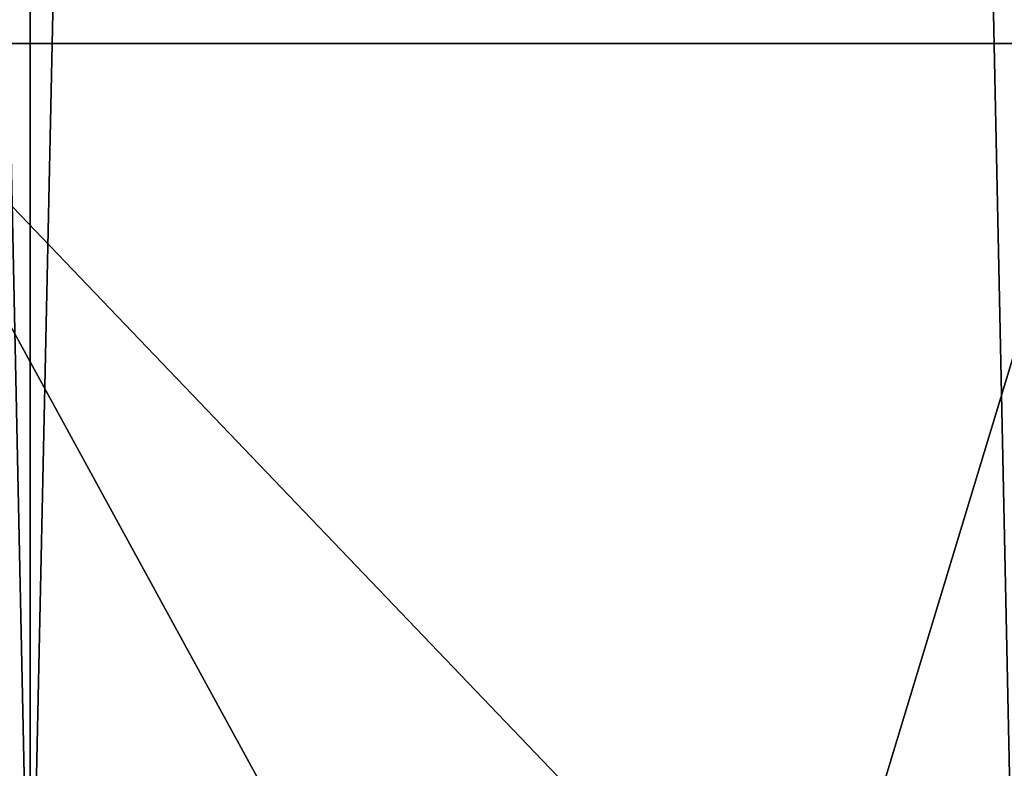
# Model space of a CAD drawing. Units: millimetres. Extents: x -107 to 143, y -46 to 32.
# Drawn here: x -59 to -58, y -46 to -45 of the extents above; entities that cross this region are included whole.
import ezdxf

# ---------------------------------------------------------------- set-up
doc = ezdxf.new("R2010")
doc.units = ezdxf.units.MM
doc.header["$LTSCALE"] = 65.185185
for name, color, linetype in [('202', 7, 'CONTINUOUS'), ('204', 7, 'CONTINUOUS'), ('206', 7, 'CONTINUOUS'), ('207', 7, 'CONTINUOUS'), ('208', 7, 'CONTINUOUS'), ('209', 7, 'CONTINUOUS')]:
    doc.layers.add(name, color=color, linetype=linetype)

msp = doc.modelspace()

# ---------------------------------------------------------------- linework, layer by layer
at = {"layer": '202', "color": 7, "linetype": 'CONTINUOUS', "true_color": 0xaaaaaa}
for points in [[(-59.00201, -30, 7.22175), (-58.67098, -30, 7.31448), (-59.00198, -45.84943, 7.22174), (-59.00201, -30, 7.22175)], [(-59.00198, -45.84943, 7.22174), (-58.67098, -30, 7.31448), (-58.67086, -45.84943, 7.31453), (-59.00198, -45.84943, 7.22174)], [(-58.67098, -30, 7.31448), (-58.33591, -30, 7.39212), (-58.67086, -45.84943, 7.31453), (-58.67098, -30, 7.31448)], [(-58.67086, -45.84943, 7.31453), (-58.33591, -30, 7.39212), (-58.33616, -45.84943, 7.39206), (-58.67086, -45.84943, 7.31453)]]:
    msp.add_3dface(points, dxfattribs=at)
at = {"layer": '204', "color": 7, "linetype": 'CONTINUOUS', "true_color": 0xaaaaaa}
for points in [[(-58.30471, -24.5, 10.1895), (-58.73016, -24.5, 10.11753), (-58.30471, -45.5, 10.1895), (-58.30471, -24.5, 10.1895)], [(-58.30471, -45.5, 10.1895), (-58.73016, -24.5, 10.11753), (-58.73016, -45.5, 10.11753), (-58.30471, -45.5, 10.1895)]]:
    msp.add_3dface(points, dxfattribs=at)
at = {"layer": '206', "color": 7, "linetype": 'CONTINUOUS', "true_color": 0xaaaaaa}
for points in [[(-58.67098, -30, -7.31448), (-59.00201, -30, -7.22175), (-58.67086, -45.84943, -7.31453), (-58.67098, -30, -7.31448)], [(-58.67086, -45.84943, -7.31453), (-59.00201, -30, -7.22175), (-59.00198, -45.84943, -7.22174), (-58.67086, -45.84943, -7.31453)], [(-58.33591, -30, -7.39212), (-58.67098, -30, -7.31448), (-58.33616, -45.84943, -7.39206), (-58.33591, -30, -7.39212)], [(-58.33616, -45.84943, -7.39206), (-58.67098, -30, -7.31448), (-58.67086, -45.84943, -7.31453), (-58.33616, -45.84943, -7.39206)]]:
    msp.add_3dface(points, dxfattribs=at)
at = {"layer": '207', "color": 7, "linetype": 'CONTINUOUS', "true_color": 0xaaaaaa}
for points in [[(-58.73017, -24.5, -10.11753), (-58.30471, -24.5, -10.1895), (-58.73016, -45.5, -10.11753), (-58.73017, -24.5, -10.11753)], [(-58.73016, -45.5, -10.11753), (-58.30471, -24.5, -10.1895), (-58.30471, -45.5, -10.1895), (-58.73016, -45.5, -10.11753)]]:
    msp.add_3dface(points, dxfattribs=at)
at = {"layer": '208', "color": 7, "linetype": 'CONTINUOUS', "true_color": 0xaaaaaa}
for points in [[(-58.66091, -46, -9.6217), (-58.86464, -46, -9.58004), (-58.73016, -45.5, -10.11753), (-58.66091, -46, -9.6217)], [(-58.45644, -46, -9.65899), (-58.66091, -46, -9.6217), (-58.73016, -45.5, -10.11753), (-58.45644, -46, -9.65899)], [(-58.45644, -46, -9.65899), (-58.73016, -45.5, -10.11753), (-58.30471, -45.5, -10.1895), (-58.45644, -46, -9.65899)], [(-58.25094, -46, -9.69198), (-58.45644, -46, -9.65899), (-58.30471, -45.5, -10.1895), (-58.25094, -46, -9.69198)]]:
    msp.add_3dface(points, dxfattribs=at)
at = {"layer": '209', "color": 7, "linetype": 'CONTINUOUS', "true_color": 0xaaaaaa}
for points in [[(-58.86464, -46, 9.58004), (-58.66091, -46, 9.6217), (-59.15205, -45.5, 10.02785), (-58.86464, -46, 9.58004)], [(-58.66091, -46, 9.6217), (-58.73016, -45.5, 10.11753), (-59.15205, -45.5, 10.02785), (-58.66091, -46, 9.6217)], [(-58.66091, -46, 9.6217), (-58.45644, -46, 9.65899), (-58.73016, -45.5, 10.11753), (-58.66091, -46, 9.6217)], [(-58.45644, -46, 9.65899), (-58.25094, -46, 9.69198), (-58.73016, -45.5, 10.11753), (-58.45644, -46, 9.65899)], [(-58.25094, -46, 9.69198), (-58.30471, -45.5, 10.1895), (-58.73016, -45.5, 10.11753), (-58.25094, -46, 9.69198)]]:
    msp.add_3dface(points, dxfattribs=at)

doc.saveas('drawing.dxf')
